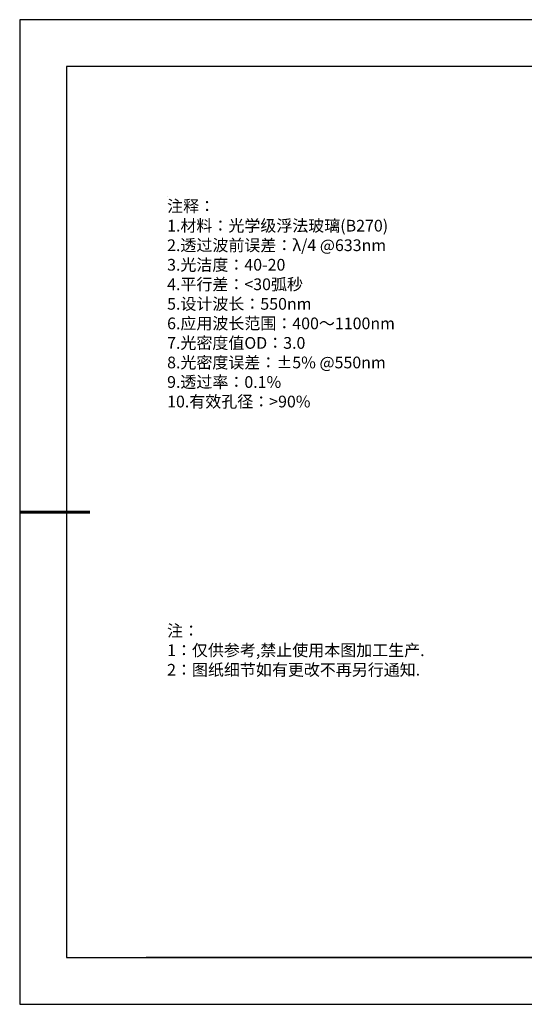
# Model space of a CAD drawing. Units: millimetres. Extents: x 0 to 297, y -2 to 208.
# Drawn here: x 0 to 107, y -2 to 208 of the extents above; entities that cross this region are included whole.
import ezdxf

# ---------------------------------------------------------------- set-up
doc = ezdxf.new("R2010")
doc.units = ezdxf.units.MM
doc.layers.add('6文字层', color=3, linetype='Continuous')
doc.layers.add('细实线层', color=7, linetype='Continuous')
doc.layers.add('7标注层', color=4, linetype='Continuous', lineweight=5)
doc.layers.add('粗实线层', color=7, linetype='Continuous', lineweight=25)
doc.styles.add('标准', font='txt', dxfattribs={"height": 9.59})

# ---------------------------------------------------------------- blocks, each defined once
blk = doc.blocks.new('*X6')
at = {"layer": '粗实线层'}
for p, q in [((-138.5, 95), (-138.5, -95)), ((138.5, 95), (-138.5, 95)), ((-138.5, -95), (138.5, -95))]:
    blk.add_line(p, q, dxfattribs=at)
at = {"layer": '粗实线层', "lineweight": 60}
blk.add_line((-148.5, 0), (-133.5, 0), dxfattribs=at)
at = {"layer": '细实线层'}
for p, q in [((148.5, 105), (-148.5, 105)), ((-148.5, 105), (-148.5, -105)), ((-148.5, -105), (148.5, -105))]:
    blk.add_line(p, q, dxfattribs=at)

msp = doc.modelspace()

# ---------------------------------------------------------------- linework, layer by layer
at = {"layer": '6文字层', "color": 0}
msp.add_line((146.597, 8.194), (26.597, 8.194), dxfattribs=at)
at = {"layer": '7标注层'}
msp.add_line((31.057, 170.495), (31.057, 170.495), dxfattribs=at)

# ---------------------------------------------------------------- block references
at = {"layer": '粗实线层'}
msp.add_blockref('*X6', (148.097, 103.194), dxfattribs=at)

# ---------------------------------------------------------------- texts
at = {"layer": '6文字层', "color": 3, "insert": (77.77, 147.589), "char_height": 2.5, "attachment_point": 5}
msp.add_mtext_dynamic_manual_height_columns('\\pxsm1,ql;{\\fSimSun|b0|i0|c134|p2;注释：\\P1.材料：光学级浮法玻璃\\fSimSun|b0|i0|c0|p2;(B270)                                          \\P\\fSimSun|b0|i0|c134|p2;2.透过波前误差：\\fSimSun|b0|i0|c0|p2;λ/4 @633nm      \\fSimSun|b0|i0|c134|p2;\\H0.99999x;\\P3.光洁度：\\H0.99999x;40-20\\fSimSun|b0|i0|c0|p2;  \\fSimSun|b0|i0|c134|p2;\\P4.平行差：\\fSimSun|b0|i0|c0|p2;<30\\fSimSun|b0|i0|c134|p2;弧秒\\fAdobe Pi Std|b0|i0|c134|p0;\\H1.0833x;\\C256;\\P\\fSimSun|b0|i0|c134|p2;\\H0.92311x;\\C3;5.\\H0.99994x;设计波长\\H1.0001x;：\\H0.99994x;550nm\\H1.0001x;\\P6.\\H0.99994x;应用波长范围\\H1.0001x;：\\H0.99994x;400～\\fSimSun|b0|i0|c0|p2;1\\fSimSun|b0|i0|c134|p2;1\\fSimSun|b0|i0|c0|p2;00nm\\fSimSun|b0|i0|c134|p2;\\P7.光密度值OD：3.0\\P\\H0.99996x;8.光密度误差：\\fSimSun|b0|i0|c0|p2;±5% @\\fSimSun|b0|i0|c134|p2;550\\fSimSun|b0|i0|c0|p2;nm\\fSimSun|b0|i0|c134|p2;\\H0.99996x;\\P9.透过率：0.1%\\H0.99996x;\\P10.有效孔径：\\fSimSun|b0|i0|c0|p2;>90%}', width=93.42571, gutter_width=1, heights=[126.523], dxfattribs=at)
at = {"layer": '6文字层', "insert": (31.057, 79.127), "char_height": 2.5, "attachment_point": 1, "style": '标准'}
msp.add_mtext_dynamic_manual_height_columns('\\pxqj;{\\fSimSun|b1|i0|c134|p2;\\C1;注：\\P1：仅供参考,禁止使用本图加工生产.\\P2：图纸细节如有更改不再另行通知.}', width=114.67031, gutter_width=1, heights=[0], dxfattribs=at)

doc.saveas('drawing.dxf')
